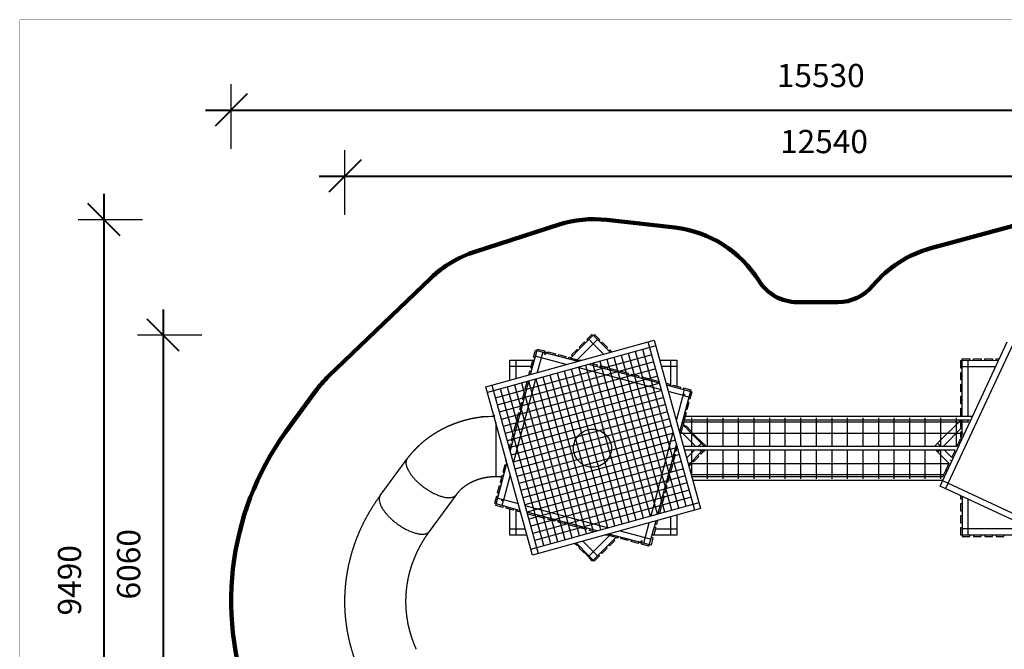
# Model space of a CAD drawing. Units: millimetres. Extents: x 290188 to 310207, y -1604 to 11888.
# Drawn here: x 290188 to 303159, y 3602 to 11888 of the extents above; entities that cross this region are included whole.
import ezdxf

# ---------------------------------------------------------------- set-up
doc = ezdxf.new("R2010")
doc.units = ezdxf.units.MM
doc.layers.add('DEFAULT', color=7, linetype='Continuous')
doc.layers.add('QITELE', color=7, linetype='Continuous')
doc.layers.add('frame', color=7, linetype='Continuous', plot=False)
doc.dimstyles.new('Qitele', dxfattribs={"dimscale": 85, "dimtxt": 4, "dimasz": 5, "dimexe": 4, "dimexo": 0, "dimgap": 3, "dimtad": 1, "dimdec": 0, "dimrnd": 10, "dimzin": 1, "dimtxsty": 'Standard', "dimblk": 'OBLIQUE', "dimcen": 5, "dimdle": 4, "dimclrd": 256, "dimclre": 256, "dimclrt": 256, "dimadec": 0, "dimazin": 0, "dimtfac": 1, "dimtdec": 0, "dimtmove": 0, "dimatfit": 3, "dimldrblk": 'OBLIQUE', "dimfxl": 0, "dimlwd": 40, "dimlwe": 30, "dimarcsym": 0})

# ---------------------------------------------------------------- blocks, each defined once
blk = doc.blocks.new('_Oblique')
at = {"color": 0, "linetype": 'ByBlock', "lineweight": -2}
blk.add_line((-0.5, -0.5), (0.5, 0.5), dxfattribs=at)
blk = doc.blocks.new('*D35')
at = {"lineweight": 30, "transparency": 16777216}
for p, q in [((294472, 9320), (294472, 10170)), ((307016, 9320), (307016, 10170))]:
    blk.add_line(p, q, dxfattribs=at)
at = {"lineweight": 40, "transparency": 16777216}
blk.add_line((294132, 9830), (307356, 9830), dxfattribs=at)
at = {"layer": 'Defpoints', "color": 0, "transparency": 16777216}
for p in [(307016, 9830), (294472, 4231), (307016, 4215)]:
    blk.add_point(p, dxfattribs=at)
at = {"lineweight": 40, "transparency": 16777216, "xscale": 425, "yscale": 425, "zscale": 425, "rotation": 180}
blk.add_blockref('_Oblique', (294472, 9830), dxfattribs=at)
at = {"lineweight": 40, "transparency": 16777216, "xscale": 425, "yscale": 425, "zscale": 425}
blk.add_blockref('_Oblique', (307016, 9830), dxfattribs=at)
at = {"transparency": 16777216, "insert": (300784, 10245), "char_height": 306, "attachment_point": 5}
blk.add_mtext('12540', dxfattribs=at)
blk = doc.blocks.new('*D34')
at = {"lineweight": 40, "transparency": 16777216}
blk.add_line((292078, 8076), (292078, 1332), dxfattribs=at)
at = {"lineweight": 30, "transparency": 16777216}
for p, q in [((292588, 7736), (291738, 7736)), ((292588, 1672), (291738, 1672))]:
    blk.add_line(p, q, dxfattribs=at)
at = {"layer": 'Defpoints', "color": 0, "transparency": 16777216}
for p in [(303704, 7736), (292078, 1672), (297858, 1672)]:
    blk.add_point(p, dxfattribs=at)
at = {"lineweight": 40, "transparency": 16777216, "xscale": 425, "yscale": 425, "zscale": 425}
for p, rotation in [((292078, 7736), 90), ((292078, 1672), 270)]:
    blk.add_blockref('_Oblique', p, dxfattribs=dict(at, rotation=rotation))
at = {"transparency": 16777216, "insert": (291663, 4721), "char_height": 306, "attachment_point": 5, "rotation": 90}
blk.add_mtext('6060', dxfattribs=at)
blk = doc.blocks.new('*D37')
at = {"lineweight": 30, "transparency": 16777216}
for p, q in [((292974, 10189), (292974, 11039)), ((308509, 10189), (308509, 11039))]:
    blk.add_line(p, q, dxfattribs=at)
at = {"lineweight": 40, "transparency": 16777216}
blk.add_line((292634, 10699), (308849, 10699), dxfattribs=at)
at = {"layer": 'Defpoints', "color": 0, "transparency": 16777216}
for p in [(308509, 10699), (292974, 4233), (308509, 4221)]:
    blk.add_point(p, dxfattribs=at)
at = {"lineweight": 40, "transparency": 16777216, "xscale": 425, "yscale": 425, "zscale": 425, "rotation": 180}
blk.add_blockref('_Oblique', (292974, 10699), dxfattribs=at)
at = {"lineweight": 40, "transparency": 16777216, "xscale": 425, "yscale": 425, "zscale": 425}
blk.add_blockref('_Oblique', (308509, 10699), dxfattribs=at)
at = {"transparency": 16777216, "insert": (300741, 11114), "char_height": 306, "attachment_point": 5}
blk.add_mtext('15530', dxfattribs=at)
blk = doc.blocks.new('*D38')
at = {"lineweight": 40, "transparency": 16777216}
blk.add_line((291298, 9596), (291298, -576), dxfattribs=at)
at = {"lineweight": 30, "transparency": 16777216}
for p, q in [((291808, 9256), (290958, 9256)), ((291808, -236), (290958, -236))]:
    blk.add_line(p, q, dxfattribs=at)
at = {"layer": 'Defpoints', "color": 0, "transparency": 16777216}
for p in [(297604, 9256), (291298, -236), (299848, -236)]:
    blk.add_point(p, dxfattribs=at)
at = {"lineweight": 40, "transparency": 16777216, "xscale": 425, "yscale": 425, "zscale": 425}
for p, rotation in [((291298, 9256), 90), ((291298, -236), 270)]:
    blk.add_blockref('_Oblique', p, dxfattribs=dict(at, rotation=rotation))
at = {"transparency": 16777216, "insert": (290884, 4510), "char_height": 306, "attachment_point": 5, "rotation": 90}
blk.add_mtext('9490', dxfattribs=at)
blk = doc.blocks.new('NDPP-603')
at = {"layer": 'QITELE'}
for p, q in [((296329, 7058), (298546, 7671)), ((297801, 7680), (297527, 7406)), ((297543, 7535), (297673, 7666)), ((297660, 7679), (297731, 7750)), ((297660, 7679), (297673, 7666)), ((297673, 7666), (297744, 7736)), ((297744, 7623), (297688, 7680)), ((297744, 7736), (297748, 7733)), ((297761, 7746), (297748, 7733)), ((297748, 7733), (297848, 7632)), ((297761, 7746), (297832, 7675)), ((297832, 7675), (297818, 7662)), ((298546, 7671), (299159, 5455)), ((298567, 7594), (296350, 6981)), ((296918, 7221), (297011, 7553)), ((296957, 7445), (296983, 7541)), ((296983, 7541), (297541, 7393)), ((297011, 7553), (297108, 7528)), ((297108, 7528), (297103, 7509)), ((297459, 7478), (297530, 7549)), ((297473, 7465), (297543, 7535)), ((297530, 7549), (297543, 7535)), ((297560, 7579), (297630, 7649)), ((297560, 7579), (297573, 7565)), ((297630, 7649), (297644, 7636)), ((297880, 7487), (297744, 7623)), ((297862, 7646), (297848, 7632)), ((297848, 7632), (297919, 7562)), ((297862, 7646), (297932, 7575)), ((297932, 7575), (297919, 7562)), ((297919, 7562), (297948, 7532)), ((297962, 7545), (297948, 7532)), ((297948, 7532), (297969, 7512)), ((297962, 7545), (297990, 7517)), ((298967, 5484), (298396, 7547)), ((299082, 5433), (298469, 7650)), ((302313, 5750), (303198, 7647)), ((303270, 7613), (302386, 5716)), ((298516, 7479), (296453, 6908)), ((296644, 7145), (296644, 7406)), ((296644, 7406), (296967, 7406)), ((296724, 7406), (296724, 7167)), ((296921, 7307), (296947, 7404)), ((296947, 7404), (296965, 7399)), ((296957, 7445), (296976, 7440)), ((297388, 7351), (296981, 7459)), ((297079, 7516), (297007, 7245)), ((297144, 7502), (297104, 7514)), ((297148, 7517), (297143, 7499)), ((297148, 7517), (297245, 7491)), ((297245, 7491), (297240, 7473)), ((297281, 7462), (297240, 7474)), ((297286, 7481), (297281, 7462)), ((297286, 7481), (297382, 7455)), ((297382, 7455), (297377, 7436)), ((297409, 7428), (297422, 7441)), ((297423, 7444), (297418, 7426)), ((297423, 7444), (297519, 7418)), ((297425, 7444), (297429, 7448)), ((297429, 7448), (297438, 7440)), ((297446, 7438), (297473, 7465)), ((297459, 7478), (297473, 7465)), ((297519, 7418), (297515, 7400)), ((297516, 7406), (297588, 7406)), ((297560, 7408), (297557, 7398)), ((297560, 7408), (297577, 7403)), ((298498, 5355), (297927, 7417)), ((298592, 5381), (298021, 7443)), ((298686, 5407), (298115, 7469)), ((298779, 5433), (298209, 7495)), ((298873, 5458), (298302, 7521)), ((298619, 7406), (298844, 7406)), ((298764, 7068), (298764, 7406)), ((298844, 7406), (298844, 7066)), ((302585, 7404), (303086, 7406)), ((302585, 7304), (302585, 7404)), ((302604, 6676), (302604, 7425)), ((302604, 7425), (302704, 7425)), ((302684, 6671), (302684, 7406)), ((302704, 7425), (302704, 7406)), ((302754, 7406), (302754, 7425)), ((302754, 7425), (302854, 7425)), ((302854, 7425), (302854, 7406)), ((302904, 7406), (302904, 7425)), ((302904, 7425), (303004, 7425)), ((303004, 7425), (303004, 7406)), ((303054, 7406), (303054, 7425)), ((303054, 7425), (303095, 7425)), ((298542, 7385), (296479, 6815)), ((298568, 7292), (296505, 6721)), ((296926, 7326), (296644, 7326)), ((296896, 7215), (296910, 7267)), ((296910, 7267), (296928, 7262)), ((296921, 7307), (296939, 7302)), ((298029, 5225), (297459, 7287)), ((298644, 7017), (297541, 7310)), ((298123, 5251), (297552, 7313)), ((298217, 5277), (297646, 7339)), ((297694, 7352), (298613, 7108)), ((297730, 7363), (297794, 7345)), ((298311, 5303), (297740, 7365)), ((297794, 7345), (297789, 7327)), ((297835, 7335), (297830, 7316)), ((298404, 5329), (297834, 7391)), ((297835, 7335), (297931, 7309)), ((297931, 7309), (297926, 7291)), ((297972, 7298), (297967, 7280)), ((297972, 7298), (298068, 7273)), ((298068, 7273), (298064, 7254)), ((298844, 7326), (298641, 7326)), ((302604, 7304), (302585, 7304)), ((302604, 7326), (303048, 7326)), ((298594, 7198), (296531, 6627)), ((296983, 7156), (296690, 6053)), ((297561, 5095), (296990, 7158)), ((297654, 5121), (297084, 7184)), ((297748, 5147), (297177, 7210)), ((297842, 5173), (297271, 7236)), ((297936, 5199), (297365, 7262)), ((298109, 7262), (298104, 7243)), ((298109, 7262), (298206, 7236)), ((298206, 7236), (298201, 7218)), ((298246, 7225), (298241, 7207)), ((298246, 7225), (298343, 7200)), ((298343, 7200), (298338, 7181)), ((298384, 7189), (298379, 7170)), ((298384, 7189), (298480, 7163)), ((298480, 7163), (298475, 7145)), ((298521, 7152), (298516, 7134)), ((298521, 7152), (298613, 7128)), ((302585, 7247), (302604, 7247)), ((302585, 7147), (302585, 7247)), ((302604, 7147), (302585, 7147)), ((296942, 4841), (296329, 7058)), ((296406, 7079), (297020, 4863)), ((297092, 4966), (296521, 7028)), ((298620, 7104), (296557, 6533)), ((298646, 7010), (296583, 6440)), ((297186, 4992), (296615, 7054)), ((296648, 6206), (296894, 7131)), ((297279, 5017), (296709, 7080)), ((297373, 5043), (296802, 7106)), ((296848, 7033), (296872, 7125)), ((296848, 7033), (296866, 7028)), ((296881, 7128), (296892, 7125)), ((297467, 5069), (296896, 7132)), ((298615, 7119), (298613, 7108)), ((298703, 7104), (298755, 7090)), ((298709, 7083), (299041, 6989)), ((298755, 7090), (298750, 7072)), ((298795, 7079), (298790, 7061)), ((298795, 7079), (298892, 7054)), ((299029, 7017), (298881, 6460)), ((298892, 7054), (298887, 7035)), ((298932, 7043), (298928, 7025)), ((298929, 6953), (298947, 7020)), ((298932, 7043), (299029, 7017)), ((302585, 7090), (302604, 7090)), ((302585, 6990), (302585, 7090)), ((298672, 6917), (296609, 6346)), ((296811, 6896), (296837, 6992)), ((296811, 6896), (296830, 6891)), ((296837, 6992), (296856, 6987)), ((298915, 6945), (298733, 6993)), ((298839, 6612), (298923, 6931)), ((298915, 6945), (298938, 6958)), ((298946, 6944), (298923, 6931)), ((299004, 6922), (298937, 6939)), ((299016, 6893), (298997, 6897)), ((299041, 6989), (299016, 6893)), ((302604, 6990), (302585, 6990)), ((302585, 6933), (302604, 6933)), ((302585, 6833), (302585, 6933)), ((298698, 6823), (296635, 6252)), ((296775, 6758), (296801, 6855)), ((296775, 6758), (296793, 6754)), ((296801, 6855), (296819, 6850)), ((298979, 6755), (298961, 6760)), ((299005, 6852), (298979, 6755)), ((299005, 6852), (298986, 6857)), ((302604, 6833), (302585, 6833)), ((302585, 6776), (302604, 6776)), ((302585, 6676), (302585, 6776)), ((298723, 6729), (296661, 6158)), ((298749, 6635), (296687, 6065)), ((296739, 6621), (296764, 6718)), ((296739, 6621), (296757, 6616)), ((296764, 6718), (296783, 6713)), ((298943, 6618), (298924, 6623)), ((298968, 6715), (298943, 6618)), ((298944, 6623), (302700, 6623)), ((298968, 6715), (298950, 6720)), ((298957, 6671), (302732, 6671)), ((302591, 6623), (302281, 6313)), ((302524, 6647), (302524, 6271)), ((302585, 6519), (302585, 6619)), ((302604, 6418), (302604, 6619)), ((302684, 6590), (302684, 6623)), ((302729, 6642), (302731, 6645)), ((302732, 6671), (302732, 6666)), ((296459, 6589), (296459, 5872)), ((296702, 6484), (296728, 6581)), ((298775, 6542), (296713, 5971)), ((296728, 6581), (296746, 6576)), ((298906, 6481), (298888, 6486)), ((298932, 6578), (298906, 6481)), ((298914, 6582), (298932, 6578)), ((298926, 6555), (298953, 6528)), ((298936, 6571), (298928, 6563)), ((298958, 6533), (298929, 6563)), ((298936, 6594), (302686, 6594)), ((298966, 6541), (298953, 6528)), ((298953, 6528), (299023, 6457)), ((298966, 6541), (299037, 6470)), ((302352, 6271), (302600, 6519)), ((302604, 6519), (302585, 6519)), ((296666, 6347), (296691, 6443)), ((296691, 6443), (296710, 6438)), ((296702, 6484), (296720, 6479)), ((298801, 6448), (296739, 5877)), ((298505, 5357), (298798, 6459)), ((298886, 6443), (298895, 6440)), ((298895, 6440), (298891, 6424)), ((298897, 6447), (302617, 6447)), ((299096, 6271), (298902, 6465)), ((299037, 6470), (299023, 6457)), ((299023, 6457), (299153, 6327)), ((299236, 6271), (299029, 6463)), ((299066, 6441), (299053, 6427)), ((299137, 6370), (299124, 6357)), ((302585, 6462), (302604, 6462)), ((302585, 6378), (302585, 6462)), ((296638, 6242), (296655, 6306)), ((296655, 6306), (296673, 6301)), ((296666, 6347), (296684, 6342)), ((298827, 6354), (296765, 5783)), ((298853, 6260), (296791, 5690)), ((298840, 6307), (298596, 5388)), ((298850, 6271), (298833, 6206)), ((302535, 6271), (298933, 6271)), ((299126, 6271), (299168, 6313)), ((299167, 6340), (299153, 6327)), ((299153, 6327), (299209, 6271)), ((302281, 6313), (302239, 6271)), ((302322, 6271), (302281, 6313)), ((294939, 5627), (295292, 6107)), ((298879, 6167), (296817, 5596)), ((298823, 6166), (298797, 6069)), ((298823, 6166), (298804, 6171)), ((298833, 6206), (298815, 6211)), ((302513, 6223), (298946, 6223)), ((298975, 6120), (299078, 6223)), ((299150, 6182), (299020, 6052)), ((299040, 6223), (299040, 5884)), ((299134, 6139), (299063, 6068)), ((299134, 6139), (299120, 6152)), ((299168, 6200), (299144, 6223)), ((299191, 6223), (299150, 6182)), ((299163, 6169), (299150, 6182)), ((299218, 6223), (299163, 6169)), ((299245, 6223), (299245, 5847)), ((299450, 6223), (299450, 5847)), ((299655, 6223), (299655, 5847)), ((299860, 6223), (299860, 5847)), ((300065, 6223), (300065, 5847)), ((300270, 6223), (300270, 5847)), ((300475, 6223), (300475, 5847)), ((300680, 6223), (300680, 5847)), ((300885, 6223), (300885, 5847)), ((301090, 6223), (301090, 5847)), ((301295, 6223), (301295, 5847)), ((301500, 6223), (301500, 5847)), ((301705, 6223), (301705, 5847)), ((301910, 6223), (301910, 5847)), ((302114, 6223), (302114, 5847)), ((302257, 6223), (302281, 6200)), ((302281, 6200), (302304, 6223)), ((302281, 6200), (302432, 6049)), ((302319, 6223), (302319, 5847)), ((302468, 6126), (302370, 6223)), ((296459, 5495), (296607, 6053)), ((296556, 5935), (296582, 6032)), ((296582, 6032), (296600, 6027)), ((296593, 6072), (296597, 6089)), ((296593, 6072), (296603, 6070)), ((298905, 6073), (296843, 5502)), ((298931, 5979), (296869, 5408)), ((298786, 6029), (298760, 5932)), ((298786, 6029), (298768, 6033)), ((298797, 6069), (298779, 6074)), ((298995, 6047), (302431, 6047)), ((299020, 6052), (298999, 6032)), ((299033, 6038), (299005, 6011)), ((299033, 6038), (299020, 6052)), ((299063, 6068), (299049, 6082)), ((296540, 5872), (296459, 5872)), ((296520, 5798), (296545, 5894)), ((296545, 5894), (296564, 5889)), ((296556, 5935), (296575, 5930)), ((296649, 5900), (296565, 5581)), ((298957, 5885), (296894, 5315)), ((298750, 5891), (298724, 5795)), ((298750, 5891), (298731, 5896)), ((298760, 5932), (298742, 5937)), ((299036, 5901), (302363, 5901)), ((302349, 5871), (299044, 5871)), ((296483, 5660), (296509, 5757)), ((296509, 5757), (296527, 5752)), ((296520, 5798), (296538, 5793)), ((298983, 5792), (296920, 5221)), ((298713, 5754), (298688, 5657)), ((298713, 5754), (298695, 5759)), ((298724, 5795), (298706, 5800)), ((302347, 5823), (299057, 5823)), ((304210, 4865), (302313, 5750)), ((302347, 5823), (304244, 4938)), ((295937, 5634), (295584, 5154)), ((296447, 5523), (296473, 5620)), ((296473, 5620), (296491, 5615)), ((296483, 5660), (296502, 5656)), ((296485, 5591), (296551, 5573)), ((296542, 5568), (296565, 5581)), ((299009, 5698), (296946, 5127)), ((299035, 5604), (296972, 5033)), ((298677, 5617), (298651, 5520)), ((298677, 5617), (298658, 5622)), ((298688, 5657), (298669, 5662)), ((302585, 5577), (302585, 5623)), ((302604, 5614), (302604, 5087)), ((296447, 5523), (296780, 5430)), ((296556, 5469), (296459, 5495)), ((296559, 5559), (296541, 5493)), ((296573, 5567), (296550, 5554)), ((296556, 5469), (296561, 5488)), ((296573, 5567), (296755, 5519)), ((296596, 5459), (296601, 5477)), ((296693, 5433), (296596, 5459)), ((296693, 5433), (296698, 5451)), ((296844, 5495), (297947, 5202)), ((296921, 4918), (299138, 5532)), ((299159, 5455), (296942, 4841)), ((298640, 5480), (298616, 5387)), ((298640, 5480), (298622, 5484)), ((298651, 5520), (298633, 5525)), ((302604, 5577), (302585, 5577)), ((302585, 5520), (302604, 5520)), ((302585, 5420), (302585, 5520)), ((302684, 5106), (302684, 5577)), ((296644, 5106), (296644, 5446)), ((296724, 5444), (296724, 5106)), ((296734, 5422), (296738, 5441)), ((296785, 5408), (296734, 5422)), ((297795, 5160), (296869, 5406)), ((296873, 5393), (296876, 5404)), ((296967, 5360), (296875, 5385)), ((296967, 5360), (296972, 5378)), ((297008, 5349), (297013, 5368)), ((297105, 5324), (297008, 5349)), ((297105, 5324), (297110, 5342)), ((297145, 5313), (297150, 5331)), ((298607, 5385), (298596, 5388)), ((298764, 5106), (298764, 5345)), ((298844, 5367), (298844, 5106)), ((302604, 5420), (302585, 5420)), ((302585, 5363), (302604, 5363)), ((302585, 5263), (302585, 5363)), ((297242, 5287), (297145, 5313)), ((297242, 5287), (297247, 5306)), ((297283, 5276), (297287, 5295)), ((297379, 5251), (297283, 5276)), ((297379, 5251), (297384, 5269)), ((297420, 5240), (297425, 5258)), ((297516, 5214), (297420, 5240)), ((297516, 5214), (297521, 5233)), ((297557, 5203), (297562, 5222)), ((297654, 5178), (297557, 5203)), ((297654, 5178), (297659, 5196)), ((298410, 4997), (298481, 5267)), ((298477, 4959), (298571, 5292)), ((298567, 5205), (298542, 5108)), ((298567, 5205), (298549, 5210)), ((298578, 5246), (298560, 5251)), ((298592, 5298), (298578, 5246)), ((302604, 5263), (302585, 5263)), ((302585, 5206), (302604, 5206)), ((302585, 5106), (302585, 5206)), ((296644, 5186), (296847, 5186)), ((296869, 5106), (296644, 5106)), ((297688, 4833), (297961, 5106)), ((297694, 5167), (297699, 5185)), ((297758, 5150), (297694, 5167)), ((297972, 5106), (297900, 5106)), ((297928, 5105), (297911, 5109)), ((297928, 5105), (297931, 5115)), ((298505, 4971), (297948, 5119)), ((297969, 5094), (297974, 5112)), ((298065, 5068), (297969, 5094)), ((298042, 5075), (298016, 5048)), ((298059, 5064), (298050, 5072)), ((298064, 5069), (298059, 5064)), ((298065, 5068), (298070, 5087)), ((298079, 5084), (298066, 5071)), ((298100, 5162), (298507, 5053)), ((298106, 5058), (298111, 5076)), ((298531, 5068), (298505, 4971)), ((298531, 5068), (298513, 5073)), ((298844, 5106), (298521, 5106)), ((298542, 5108), (298523, 5113)), ((298562, 5186), (298844, 5186)), ((303694, 5106), (302585, 5106)), ((303522, 5186), (302604, 5186)), ((302604, 5087), (302704, 5087)), ((302704, 5087), (302704, 5106)), ((302754, 5106), (302754, 5087)), ((302754, 5087), (302854, 5087)), ((302854, 5087), (302854, 5106)), ((302904, 5106), (302904, 5087)), ((302904, 5087), (303004, 5087)), ((303004, 5087), (303004, 5106)), ((303054, 5106), (303054, 5087)), ((303054, 5087), (303154, 5087)), ((303154, 5087), (303154, 5106)), ((297526, 4967), (297498, 4995)), ((297540, 4981), (297519, 5001)), ((297526, 4967), (297540, 4981)), ((297534, 4975), (297564, 4945)), ((297670, 4851), (297540, 4981)), ((297556, 4937), (297569, 4951)), ((297627, 4867), (297556, 4937)), ((297608, 5025), (297801, 4833)), ((297915, 4947), (297845, 4877)), ((297929, 4934), (297858, 4863)), ((297945, 4977), (297915, 4947)), ((297929, 4934), (297915, 4947)), ((298016, 5048), (297945, 4977)), ((297958, 4964), (297945, 4977)), ((298029, 5034), (297958, 4964)), ((298029, 5034), (298016, 5048)), ((298203, 5032), (298106, 5058)), ((298203, 5032), (298207, 5050)), ((298207, 5050), (298248, 5038)), ((298243, 5021), (298248, 5040)), ((298340, 4995), (298243, 5021)), ((298340, 4995), (298345, 5014)), ((298344, 5010), (298384, 4999)), ((298380, 4985), (298385, 5003)), ((298477, 4959), (298380, 4985)), ((297627, 4867), (297640, 4880)), ((297634, 4875), (297727, 4766)), ((297656, 4837), (297670, 4851)), ((297758, 4763), (297670, 4851)), ((297845, 4877), (297744, 4776)), ((297828, 4834), (297758, 4763)), ((297828, 4834), (297815, 4847)), ((297858, 4863), (297845, 4877)), ((297727, 4766), (297741, 4780)), ((297744, 4776), (297741, 4780))]:
    blk.add_line(p, q, dxfattribs=at)
for centre, radius, start, end in [((302732, 6647), 19, 65, 90), ((296459, 5117), 755, 89.9991, 91.0091)]:
    blk.add_arc(centre, radius, start, end, dxfattribs=at)
for points, weights, degree, knots in [([(297107, 7482), (297114, 7484), (297114, 7489), (297114, 7493), (297107, 7491), (297100, 7488), (297100, 7483), (297100, 7479), (297107, 7482)], [1, 0.707106781187, 1, 0.707106781187, 1, 0.707106781187, 1, 0.707106781187, 1], 2, [0, 0, 0, 12.566371, 12.566371, 25.132741, 25.132741, 37.699112, 37.699112, 50.265482, 50.265482, 50.265482]), ([(298938, 6951), (298940, 6944), (298945, 6944), (298949, 6944), (298947, 6951), (298944, 6959), (298939, 6959), (298935, 6959), (298938, 6951)], [1, 0.707106781187, 1, 0.707106781187, 1, 0.707106781187, 1, 0.707106781187, 1], 2, [0, 0, 0, 12.566371, 12.566371, 25.132741, 25.132741, 37.699112, 37.699112, 50.265482, 50.265482, 50.265482]), ([(295292, 6108), (295324, 6151), (295359, 6193), (295396, 6232), (295435, 6272), (295475, 6310), (295518, 6345), (295562, 6381), (295608, 6414), (295656, 6444), (295704, 6475), (295754, 6502), (295806, 6527), (295857, 6551), (295910, 6573), (295965, 6591), (296018, 6609), (296073, 6625), (296129, 6637), (296184, 6649), (296239, 6658), (296295, 6664), (296340, 6666), (296386, 6669), (296432, 6672), (296433, 6672), (296434, 6672), (296436, 6672)], [1, 0.998665732858, 0.998665732858, 1, 0.998698325167, 0.998698325167, 1, 0.998748513992, 0.998748513992, 1, 0.998810218393, 0.998810218393, 1, 0.998877009141, 0.998877009141, 1, 0.99894396812, 0.99894396812, 1, 0.999008583907, 0.999008583907, 1, 1, 1, 1, 1, 1, 1], 3, [0, 0, 0, 0, 162.226917, 162.226917, 162.226917, 328.59406, 328.59406, 328.59406, 498.021601, 498.021601, 498.021601, 669.257521, 669.257521, 669.257521, 840.927323, 840.927323, 840.927323, 1011.580342, 1011.580342, 1011.580342, 1179.772077, 1179.772077, 1179.772077, 1180.772077, 1180.772077, 1180.772077, 1185.025536, 1185.025536, 1185.025536, 1185.025536]), ([(295292, 6108), (295212, 5999), (295445, 5790), (295737, 5529), (295907, 5610)], [0.924431194758, 0.751672017899, 1, 0.707106781187, 1], 2, [1352.239016, 1352.239016, 1352.239016, 1884.955592, 1884.955592, 2513.274123, 2513.274123, 2513.274123]), ([(296446, 5872), (296442, 5872), (296439, 5872), (296409, 5871), (296379, 5868), (296339, 5864), (296300, 5855), (296260, 5847), (296222, 5834), (296185, 5821), (296149, 5804), (296115, 5788), (296083, 5768), (296053, 5749), (296025, 5726), (295999, 5705), (295976, 5681), (295955, 5659), (295937, 5634)], [1, 0.999990301314, 1, 0.999213683263, 1, 0.998514482616, 1, 0.998417732308, 1, 0.9983174332, 1, 0.998217243655, 1, 0.99812449926, 1, 0.998048701114, 1, 0.997999032694, 1], 2, [0, 0, 0, 6.657135, 6.657135, 66.446574, 66.446574, 147.32319, 147.32319, 227.869061, 227.869061, 306.61526, 306.61526, 382.208212, 382.208212, 453.54552, 453.54552, 519.874951, 519.874951, 580.850161, 580.850161, 580.850161]), ([(294684, 3269), (294642, 3361), (294606, 3456), (294576, 3553), (294545, 3651), (294521, 3752), (294504, 3853), (294487, 3956), (294476, 4060), (294473, 4164), (294470, 4269), (294474, 4374), (294486, 4479), (294497, 4583), (294516, 4687), (294542, 4789), (294567, 4890), (294600, 4990), (294639, 5088), (294677, 5184), (294722, 5278), (294773, 5369), (294823, 5458), (294878, 5544), (294939, 5626)], [1, 1, 1, 1, 0.998507704464, 0.998507704464, 1, 0.998429800761, 0.998429800761, 1, 0.998400754628, 0.998400754628, 1, 0.998424614247, 0.998424614247, 1, 1, 1, 1, 1, 1, 1, 1, 1, 1], 3, [0.001817, 0.001817, 0.001817, 0.001817, 333.770308, 333.770308, 333.770308, 642.936152, 642.936152, 642.936152, 955.681689, 955.681689, 955.681689, 1270.527945, 1270.527945, 1270.527945, 1585.936595, 1585.936595, 1585.936595, 1931.872871, 1931.872871, 1931.872871, 2272.271665, 2272.271665, 2272.271665, 2603.706753, 2603.706753, 2603.706753, 2603.706753]), ([(294939, 5627), (294859, 5518), (295092, 5310), (295384, 5049), (295554, 5129)], [0.924433421126, 0.751670417795, 1, 0.707106781187, 1], 2, [1352.235583, 1352.235583, 1352.235583, 1884.955592, 1884.955592, 2513.274123, 2513.274123, 2513.274123]), ([(296542, 5561), (296544, 5554), (296549, 5554), (296553, 5554), (296551, 5561), (296548, 5568), (296543, 5568), (296539, 5568), (296542, 5561)], [1, 0.707106781187, 1, 0.707106781187, 1, 0.707106781187, 1, 0.707106781187, 1], 2, [0, 0, 0, 12.566371, 12.566371, 25.132741, 25.132741, 37.699112, 37.699112, 50.265482, 50.265482, 50.265482]), ([(295584, 5153), (295542, 5096), (295505, 5038), (295471, 4978), (295437, 4917), (295407, 4854), (295381, 4790), (295355, 4726), (295334, 4660), (295317, 4594), (295301, 4527), (295289, 4460), (295281, 4392), (295274, 4324), (295271, 4256), (295273, 4188), (295275, 4120), (295282, 4053), (295293, 3986), (295304, 3920), (295320, 3854), (295340, 3790), (295359, 3726), (295383, 3664), (295412, 3602)], [1, 1, 1, 1, 1, 1, 1, 1, 1, 1, 0.998424319402, 0.998424319402, 1, 0.998400431089, 0.998400431089, 1, 0.998429492192, 0.998429492192, 1, 0.998507455354, 0.998507455354, 1, 1, 1, 1], 3, [1.110278, 1.110278, 1.110278, 1.110278, 244.265746, 244.265746, 244.265746, 493.221555, 493.221555, 493.221555, 745.342983, 745.342983, 745.342983, 950.727326, 950.727326, 950.727326, 1154.7214, 1154.7214, 1154.7214, 1357.62847, 1357.62847, 1357.62847, 1559.705807, 1559.705807, 1559.705807, 1803.263207, 1803.263207, 1803.263207, 1803.263207]), ([(298381, 5022), (298388, 5025), (298388, 5029), (298388, 5033), (298381, 5031), (298374, 5028), (298374, 5024), (298374, 5019), (298381, 5022)], [1, 0.707106781187, 1, 0.707106781187, 1, 0.707106781187, 1, 0.707106781187, 1], 2, [0, 0, 0, 12.566371, 12.566371, 25.132741, 25.132741, 37.699112, 37.699112, 50.265482, 50.265482, 50.265482])]:
    blk.add_rational_spline(points, weights, degree=degree, knots=knots, dxfattribs=at)
for points, knots in [([(298945, 6625), (298944, 6623), (298943, 6621), (298943, 6618), (298942, 6614), (298940, 6610), (298939, 6605), (298938, 6600), (298936, 6595), (298935, 6589), (298934, 6585), (298933, 6581), (298932, 6578)], [117.999508, 117.999508, 117.999508, 117.999508, 139.868892, 139.868892, 139.868892, 174.854433, 174.854433, 174.854433, 209.76653, 209.76653, 209.76653, 231.742907, 231.742907, 231.742907, 231.742907]), ([(299040, 6647), (299040, 6647), (299040, 6610), (299040, 6462), (299040, 6333), (299040, 6271)], [0, 0, 0, 0, 209.43951, 418.87902, 604.294055, 604.294055, 604.294055, 604.294055]), ([(299245, 6647), (299245, 6647), (299245, 6610), (299245, 6462), (299245, 6333), (299245, 6271)], [0, 0, 0, 0, 209.43951, 418.87902, 604.294055, 604.294055, 604.294055, 604.294055]), ([(299450, 6647), (299450, 6647), (299450, 6610), (299450, 6462), (299450, 6333), (299450, 6271)], [0, 0, 0, 0, 209.43951, 418.87902, 604.294055, 604.294055, 604.294055, 604.294055]), ([(299655, 6647), (299655, 6647), (299655, 6610), (299655, 6462), (299655, 6333), (299655, 6271)], [0, 0, 0, 0, 209.43951, 418.87902, 604.294055, 604.294055, 604.294055, 604.294055]), ([(299860, 6647), (299860, 6647), (299860, 6610), (299860, 6462), (299860, 6333), (299860, 6271)], [0, 0, 0, 0, 209.43951, 418.87902, 604.294055, 604.294055, 604.294055, 604.294055]), ([(300065, 6647), (300065, 6647), (300065, 6610), (300065, 6462), (300065, 6333), (300065, 6271)], [0, 0, 0, 0, 209.43951, 418.87902, 604.294055, 604.294055, 604.294055, 604.294055]), ([(300270, 6647), (300270, 6647), (300270, 6610), (300270, 6462), (300270, 6333), (300270, 6271)], [0, 0, 0, 0, 209.43951, 418.87902, 604.294055, 604.294055, 604.294055, 604.294055]), ([(300475, 6647), (300475, 6647), (300475, 6610), (300475, 6462), (300475, 6333), (300475, 6271)], [0, 0, 0, 0, 209.43951, 418.87902, 604.294055, 604.294055, 604.294055, 604.294055]), ([(300680, 6647), (300680, 6647), (300680, 6610), (300680, 6462), (300680, 6333), (300680, 6271)], [0, 0, 0, 0, 209.43951, 418.87902, 604.294055, 604.294055, 604.294055, 604.294055]), ([(300885, 6647), (300885, 6647), (300885, 6610), (300885, 6462), (300885, 6333), (300885, 6271)], [0, 0, 0, 0, 209.43951, 418.87902, 604.294055, 604.294055, 604.294055, 604.294055]), ([(301090, 6647), (301090, 6647), (301090, 6610), (301090, 6462), (301090, 6333), (301090, 6271)], [0, 0, 0, 0, 209.43951, 418.87902, 604.294055, 604.294055, 604.294055, 604.294055]), ([(301295, 6647), (301295, 6647), (301295, 6610), (301295, 6462), (301295, 6333), (301295, 6271)], [0, 0, 0, 0, 209.43951, 418.87902, 604.294055, 604.294055, 604.294055, 604.294055]), ([(301500, 6647), (301500, 6647), (301500, 6610), (301500, 6462), (301500, 6333), (301500, 6271)], [0, 0, 0, 0, 209.43951, 418.87902, 604.294055, 604.294055, 604.294055, 604.294055]), ([(301705, 6647), (301705, 6647), (301705, 6610), (301705, 6462), (301705, 6333), (301705, 6271)], [0, 0, 0, 0, 209.43951, 418.87902, 604.294055, 604.294055, 604.294055, 604.294055]), ([(301910, 6647), (301910, 6647), (301910, 6610), (301910, 6462), (301910, 6333), (301910, 6271)], [0, 0, 0, 0, 209.43951, 418.87902, 604.294055, 604.294055, 604.294055, 604.294055]), ([(302114, 6647), (302114, 6647), (302114, 6610), (302114, 6462), (302114, 6333), (302114, 6271)], [0, 0, 0, 0, 209.43951, 418.87902, 604.294055, 604.294055, 604.294055, 604.294055]), ([(302319, 6647), (302319, 6647), (302319, 6610), (302319, 6462), (302319, 6333), (302319, 6271)], [0, 0, 0, 0, 209.43951, 418.87902, 604.294055, 604.294055, 604.294055, 604.294055]), ([(302696, 6614), (302696, 6615), (302696, 6615), (302696, 6616), (302697, 6618), (302698, 6621), (302700, 6623)], [1139.828554, 1139.828554, 1139.828554, 1139.828554, 1142.536624, 1142.536624, 1142.536624, 1161.058345, 1161.058345, 1161.058345, 1161.058345]), ([(297484, 6248), (297484, 6313), (297531, 6429), (297639, 6484), (297688, 6494)], [-2513.274123, -2513.274123, -2513.274123, -2513.274123, -2199.114848, -1958.586653, -1958.586653, -1958.586653, -1958.586653]), ([(297688, 6494), (297703, 6497), (297784, 6505), (297929, 6444), (298011, 6248), (297929, 6052), (297784, 5992), (297703, 6000), (297688, 6003)], [-1958.586653, -1958.586653, -1958.586653, -1958.586653, -1884.955573, -1570.796299, -1256.637024, -942.477749, -628.318475, -554.687395, -554.687395, -554.687395, -554.687395]), ([(298906, 6481), (298906, 6479), (298905, 6476), (298904, 6474), (298902, 6465), (298899, 6455), (298897, 6445), (298896, 6444), (298896, 6442), (298895, 6440)], [376.018315, 376.018315, 376.018315, 376.018315, 384.69762, 384.69762, 384.69762, 419.681382, 419.681382, 419.681382, 425.755338, 425.755338, 425.755338, 425.755338]), ([(302535, 6271), (302543, 6288), (302551, 6304), (302558, 6321), (302567, 6338), (302575, 6355), (302583, 6372)], [679.253123, 679.253123, 679.253123, 679.253123, 734.095451, 734.095451, 734.095451, 792.602266, 792.602266, 792.602266, 792.602266]), ([(302585, 6378), (302586, 6380), (302587, 6382), (302588, 6385), (302594, 6396), (302599, 6407), (302604, 6418)], [798.809117, 798.809117, 798.809117, 798.809117, 806.633836, 806.633836, 806.633836, 846.441554, 846.441554, 846.441554, 846.441554]), ([(297688, 6003), (297639, 6012), (297531, 6068), (297484, 6183), (297484, 6248)], [-554.687395, -554.687395, -554.687395, -554.687395, -314.1592, 0, 0, 0, 0]), ([(302468, 6126), (302477, 6147), (302487, 6168), (302497, 6190), (302503, 6201), (302508, 6212), (302513, 6223)], [516.621845, 516.621845, 516.621845, 516.621845, 589.128119, 589.128119, 589.128119, 626.203647, 626.203647, 626.203647, 626.203647]), ([(302349, 5871), (302350, 5874), (302352, 5877), (302353, 5881), (302355, 5885), (302357, 5890), (302360, 5895), (302362, 5900), (302365, 5905), (302368, 5911), (302370, 5917), (302373, 5924), (302377, 5931), (302380, 5937), (302383, 5945), (302387, 5952), (302394, 5967), (302401, 5984), (302409, 6001), (302414, 6010), (302418, 6019), (302422, 6028), (302425, 6035), (302428, 6042), (302432, 6049)], [113.526114, 113.526114, 113.526114, 113.526114, 144.519552, 144.519552, 144.519552, 180.7014, 180.7014, 180.7014, 216.837099, 216.837099, 216.837099, 253.050306, 253.050306, 253.050306, 289.250995, 289.250995, 289.250995, 361.677406, 361.677406, 361.677406, 397.828119, 397.828119, 397.828119, 424.052743, 424.052743, 424.052743, 424.052743])]:
    blk.add_open_spline(points, degree=3, knots=knots, dxfattribs=at)
for points in [[(298923, 6543), (298921, 6535), (298918, 6526), (298916, 6517)], [(302684, 6590), (302685, 6591), (302685, 6592), (302686, 6594)], [(302450, 6087), (302451, 6090), (302452, 6092), (302453, 6095)]]:
    blk.add_open_spline(points, degree=3, dxfattribs=at)
for points, weights in [([(295907, 5610), (295926, 5619), (295937, 5634)], [1, 0.955434763288, 0.924431194758]), ([(295554, 5129), (295573, 5138), (295584, 5154)], [1, 0.955436363395, 0.924433421131])]:
    blk.add_rational_spline(points, weights, degree=2, dxfattribs=at)

msp = doc.modelspace()

# ---------------------------------------------------------------- linework, layer by layer
at = {"layer": 'frame', "const_width": 3.14}
msp.add_lwpolyline([(290189.7, 11886.5), (310205.9, 11886.5), (310205.9, -1444.2), (290189.7, -1444.2)], close=True, dxfattribs=at)
at = {"layer": 'QITELE', "color": 60, "lineweight": 211, "true_color": 0xaff425}
msp.add_lwpolyline([(305148.7, 418.9), (301932.2, -218, -0.0504595), (301631.6, -246.6), (299847.6, -235.5, -0.0476845), (299563.7, -206.6), (296214.2, 461.1, -0.560226), (293691.4, 6460.7), (294086.3, 6999.7, -0.0434691), (294257.8, 7195.5), (295605.6, 8488.6, -0.1138018), (296184.5, 8834.1), (297292.8, 9190.8, -0.1065316), (297921.7, 9253.4), (298820.7, 9151.3, -0.2290385), (299924.6, 8453.9, 0.2590009), (300433.9, 8171.1), (300966.3, 8171.1, 0.2236053), (301428.7, 8388.8, -0.1550831), (302192.6, 8880.9), (303311.9, 9184.1, -0.1358395)], format="xyb", dxfattribs=at)

# ---------------------------------------------------------------- block references
at = {"layer": 'DEFAULT'}
msp.add_blockref('NDPP-603', (0, 0), dxfattribs=at)

# ---------------------------------------------------------------- dimensions: what is measured, and where the dimension line sits
dim = msp.add_linear_dim(base=(308508.6, 10698.7), p1=(292973.9, 4233.4), p2=(308508.6, 4220.9), dimstyle='Qitele', override={"dimtxt": 3.6})
dim.commit()
dim.dimension.update_dxf_attribs({"geometry": '*D37', "text_midpoint": (300741.2, 11113.5)})
dim = msp.add_linear_dim(base=(307015.8, 9830.1), p1=(294472.4, 4231.5), p2=(307015.8, 4215.4), dimstyle='Qitele', override={"dimtxt": 3.6})
dim.commit()
dim.dimension.update_dxf_attribs({"geometry": '*D35', "text_midpoint": (300784.3, 9830.1), "dimtype": 160})
dim = msp.add_linear_dim(base=(291298.5, -235.5), p1=(297603.9, 9255.6), p2=(299847.6, -235.5), angle=90, dimstyle='Qitele', override={"dimtxt": 3.6})
dim.commit()
dim.dimension.update_dxf_attribs({"geometry": '*D38', "text_midpoint": (290883.6, 4510)})
dim = msp.add_linear_dim(base=(292077.7, 1672.4), p1=(303704.1, 7736.2), p2=(297858.2, 1672.4), angle=90, dimstyle='Qitele', override={"dimtxt": 3.6})
dim.commit()
dim.dimension.update_dxf_attribs({"geometry": '*D34', "text_midpoint": (292077.7, 4721.3), "dimtype": 160})

doc.saveas('drawing.dxf')
